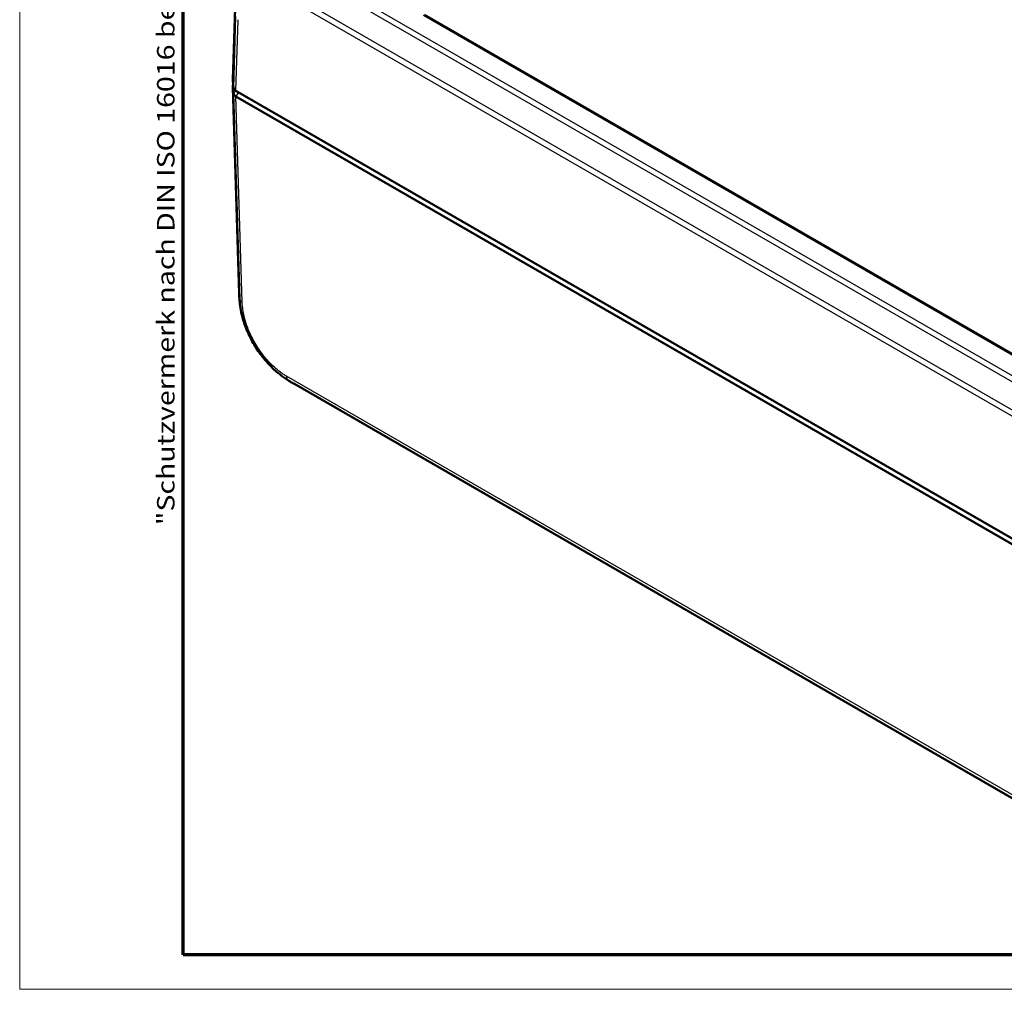
# Model space of a CAD drawing. Units: millimetres. Extents: x 1 to 840, y 1 to 593.
# Drawn here: x 1 to 115, y 1 to 114 of the extents above; entities that cross this region are included whole.
import ezdxf

# ---------------------------------------------------------------- set-up
doc = ezdxf.new("R2010")
doc.units = ezdxf.units.MM
doc.layers.get('0').update_dxf_attribs({"lineweight": 25})
for name, color, linetype, lineweight in [('Rahmen (ISO)', 7, 'Continuous', 70), ('Sichtbar (ISO)', 7, 'Continuous', 50), ('Sichtbar schmal (ISO)', 1, 'Continuous', 25)]:
    doc.layers.add(name, color=color, linetype=linetype, lineweight=lineweight)
doc.styles.add('Notiztext (DIN)', font='isocpeur.ttf', dxfattribs={"width": 1.1})

# ---------------------------------------------------------------- blocks, each defined once
blk = doc.blocks.new('Ränder Bopla-A1-Rahmen')
at = {"color": 1, "linetype": 'Continuous', "lineweight": 18}
for p, q in [((1, 1), (1, 593)), ((840, 1), (1, 1))]:
    blk.add_line(p, q, dxfattribs=at)
at = {"color": 3, "linetype": 'Continuous', "lineweight": 70}
for p, q in [((20, 5), (20, 589)), ((836, 5), (20, 5))]:
    blk.add_line(p, q, dxfattribs=at)
at = {"layer": 'Rahmen (ISO)', "color": 1, "insert": (19, 55), "char_height": 2.03, "width": 161.3572, "attachment_point": 7, "rotation": 90, "style": 'Notiztext (DIN)'}
blk.add_mtext('\\fISOCPEUR|b0|i0;\\W1.20;\\H2.0300;"Schutzvermerk nach DIN ISO 16016 beachten" \\fISOCPEUR|b0|i1;\\W1.20;\\H2.0300;"Please pay attention to copyright note DIN ISO 16016"', dxfattribs=at)

msp = doc.modelspace()

# ---------------------------------------------------------------- linework, layer by layer
at = {"layer": 'Sichtbar (ISO)'}
for p, q in [((26.0474551, 115.1256339), (25.7972732, 106.8505238)), ((121.6509271, 71.8660657), (48.0686509, 114.3488127)), ((25.7972732, 105.895042), (26.5214108, 81.9431975)), ((26.1493415, 105.534526), (134.5441419, 42.9527588)), ((26.1493522, 104.8813225), (26.1493415, 104.8813287)), ((134.5441311, 42.2995678), (26.1493522, 104.8813225)), ((32.8583892, 71.4596737), (130.3027701, 15.2001341))]:
    msp.add_line(p, q, dxfattribs=at)
for centre, major_axis, ratio, start_param, end_param in [((40.7949886, 106.6993815), (-15, 0), 0.5773502692, 6.2657320147, 6.3769341132), ((40.7949886, 106.0461842), (-15, 0), 0.5773502692, 6.2454640006, 6.3769291821), ((26.8567714, 105.9427121), (-1.0003046, 0), 0.5771744429, 0.0937204226, 0.7852458702), ((40.7960444, 106.0462416), (-15.0010604, 0), 0.5773502692, 0.0937438751, 0.0937488058), ((26.856459, 105.2895708), (-1, 0), 0.5773502692, 0.0938178409, 0.785383024), ((39.8381641, 84.7504068), (-6.6553965, -13.4643192), 0.615803809, 6.2432952168, 6.2434178278)]:
    msp.add_ellipse(centre, major_axis=major_axis, ratio=ratio, start_param=start_param, end_param=end_param, dxfattribs=at)
for points, knots in [([(25.8608567, 105.2354844), (25.8716812, 105.1688017), (25.9023628, 105.1038956), (26.000712, 104.9832435), (26.067639, 104.9284193), (26.1493415, 104.8813287)], [0, 0, 0, 0, 0.034664254965, 0.034664254965, 0.06932873744, 0.06932873744, 0.06932873744, 0.06932873744]), ([(26.7254049, 79.9947443), (26.6661603, 80.3144928), (26.6169069, 80.6412233), (26.5661997, 81.1205749), (26.5530312, 81.2791008), (26.5381055, 81.5206448), (26.533917, 81.6024104), (26.5286223, 81.7275514), (26.5269855, 81.7709985), (26.524756, 81.835952), (26.5240307, 81.8582395), (26.522653, 81.902063), (26.5219948, 81.9238633), (26.5214115, 81.9431975)], [0, 0, 0, 0, 0.09801338041, 0.09801338041, 0.14701596722, 0.14701596722, 0.17166644448, 0.17166644448, 0.18460211131, 0.18460211131, 0.19142798995, 0.19142798995, 0.19849976173, 0.19849976173, 0.19849976173, 0.19849976173]), ([(31.0285538, 72.7184567), (30.6092669, 73.0633689), (30.2054692, 73.4518962), (29.4386055, 74.3033269), (29.0744056, 74.7664505), (28.4087158, 75.7418468), (28.1103319, 76.2471266), (27.575637, 77.2974906), (27.3429974, 77.8410034), (26.9690939, 78.9201157), (26.8243711, 79.4606156), (26.7254049, 79.9947443)], [0.15203351814, 0.15203351814, 0.15203351814, 0.15203351814, 0.31524325949, 0.31524325949, 0.47845300083, 0.47845300083, 0.64166274218, 0.64166274218, 0.80487248352, 0.80487248352, 0.96808222486, 0.96808222486, 0.96808222486, 0.96808222486]), ([(32.8574036, 71.4602368), (32.8400466, 71.470259), (32.8203078, 71.4816548), (32.7791815, 71.5054649), (32.7575045, 71.5180489), (32.7041276, 71.5491801), (32.6720294, 71.5680263), (32.5746133, 71.6257117), (32.5096643, 71.6648545), (32.259112, 71.81891), (32.0761095, 71.9381372), (31.5980902, 72.2685136), (31.3081934, 72.4884206), (31.0285538, 72.7184567)], [0, 0, 0, 0, 0.00748671522, 0.00748671522, 0.01503148613, 0.01503148613, 0.02612846977, 0.02612846977, 0.04903633984, 0.04903633984, 0.11544670069, 0.11544670069, 0.2245110858, 0.2245110858, 0.2245110858, 0.2245110858])]:
    msp.add_open_spline(points, degree=3, knots=knots, dxfattribs=at)
at = {"layer": 'Sichtbar schmal (ISO)'}
for p, q in [((33.2511113, 119.6776987), (131.0724274, 63.2005355)), ((131.5179626, 63.6400594), (33.6965259, 120.1172922)), ((129.7327264, 60.6826549), (31.7154402, 117.2729614)), ((31.5497383, 116.6661881), (129.5671628, 60.0758016)), ((26.1109362, 114.1604064), (25.8608567, 105.8886818)), ((26.1493415, 105.534526), (26.399309, 113.8025444)), ((47.9186509, 114.3339541), (121.5009271, 71.8512071)), ((26.1815429, 105.5159345), (25.8608498, 105.235527)), ((26.4321949, 105.3712205), (26.1493522, 104.8813225)), ((25.8608567, 105.2354845), (26.5849555, 81.2849208)), ((26.8732647, 80.936576), (26.1493415, 104.8813287)), ((129.5644705, 16.0108183), (32.0263862, 72.3244575)), ((32.1920709, 71.9090315), (129.7277278, 15.5967937))]:
    msp.add_line(p, q, dxfattribs=at)
for centre, major_axis, ratio, start_param, end_param in [((41.5099928, 82.3964402), (-14.9885806, -0.4532887), 0.5773501621, 6.2831799938, 6.3594755073), ((27.5802637, 81.359012), (-0.9995433, -0.0302193), 0.5771744429, 0.0762724443, 0.7677978918), ((32.7330724, 72.747087), (-0.5006884, -0.8656276), 0.5768008828, 5.5156992467, 6.1967323217), ((39.8381641, 84.7504068), (-6.6553965, -13.4643192), 0.615803809, 6.1569513364, 6.2432952168)]:
    msp.add_ellipse(centre, major_axis=major_axis, ratio=ratio, start_param=start_param, end_param=end_param, dxfattribs=at)
for points, knots in [([(26.5849555, 81.2849208), (26.5847043, 81.2840759), (26.5847106, 81.2838584), (26.5847168, 81.2836408), (26.5901151, 81.0958838), (26.6010258, 80.8788164), (26.648649, 80.449951), (26.6807732, 80.2393776), (26.7219756, 80.0133282), (26.7236828, 80.0040389), (26.7254051, 79.9947441)], [-1.10677171588, -1.10677171588, -1.10677171588, -1.10677171588, -1.10669306281, -1.10669306281, -1.10669306281, -1.03884064768, -1.03884064768, -0.97098823254, -0.97098823254, -0.96808222486, -0.96808222486, -0.96808222486, -0.96808222486]), ([(32.0260733, 72.324651), (31.9175841, 72.3874024), (31.8090201, 72.4515578), (31.5759904, 72.6021972), (31.4516075, 72.6883077), (30.843976, 73.1353449), (30.3693875, 73.5655396), (29.5394856, 74.4717228), (29.1745656, 74.9328788), (28.5142499, 75.9053439), (28.2186204, 76.4137924), (27.736132, 77.3906926), (27.5431063, 77.8519149), (27.2655495, 78.6585535), (27.1650643, 79.0078116), (27.0520825, 79.4969302), (27.0226418, 79.6392296), (26.9605692, 79.9797643), (26.9305439, 80.1770685), (26.8877116, 80.5632517), (26.878027, 80.7502436), (26.8729294, 80.9345876), (26.872909, 80.9353245), (26.8728886, 80.9360615), (26.8732647, 80.936576)], [0, 0, 0, 0, 0.0460273361, 0.0460273361, 0.098930268, 0.098930268, 0.3055548614, 0.3055548614, 0.4813617928, 0.4813617928, 0.6568446009, 0.6568446009, 0.8073278921, 0.8073278921, 0.9230842699, 0.9230842699, 0.9709882325, 0.9709882325, 1.0388406477, 1.0388406477, 1.1066930628, 1.1066930628, 1.1066930628, 1.1069643096, 1.1069643096, 1.1069643096, 1.1069643096]), ([(31.0283732, 72.7186448), (31.1616563, 72.6090088), (31.2959268, 72.5044341), (31.5653828, 72.3062661), (31.7003159, 72.2127768), (31.9588334, 72.0454699), (32.0822679, 71.9726264), (32.1911394, 71.9096248)], [-0.15203351814, -0.15203351814, -0.15203351814, -0.15203351814, -0.09893026796, -0.09893026796, -0.04602733608, -0.04602733608, -0.0000038553, -0.0000038553, -0.0000038553, -0.0000038553])]:
    msp.add_open_spline(points, degree=3, knots=knots, dxfattribs=at)

# ---------------------------------------------------------------- block references
msp.add_blockref('Ränder Bopla-A1-Rahmen', (0, 0))

doc.saveas('drawing.dxf')
